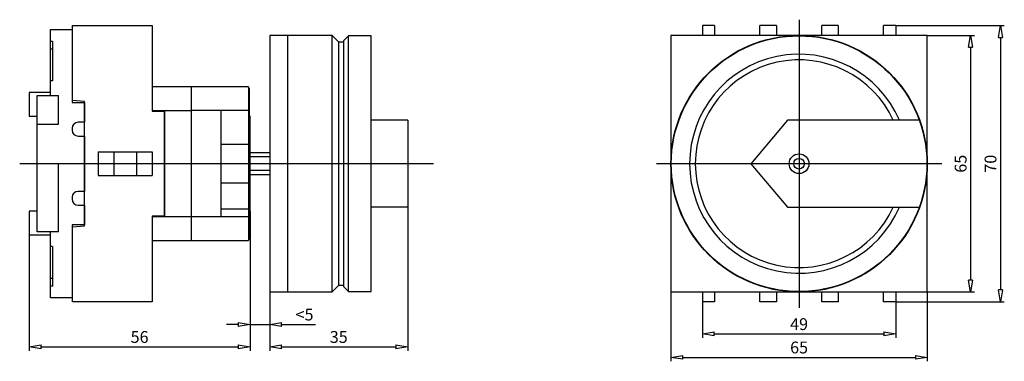
# Model space of a CAD drawing. Extents: x -58.5 to 41.3, y 533.6 to 568.3.
import ezdxf

# ---------------------------------------------------------------- set-up
doc = ezdxf.new("R2010")
doc.units = 0
doc.header["$LTSCALE"] = 0.25
doc.layers.get('0').update_dxf_attribs({"linetype": 'CONTINUOUS'})
doc.layers.add('BEM', color=3, linetype='CONTINUOUS')
doc.styles.get("Standard").update_dxf_attribs({"font": 'isocp.shx', "oblique": 15})

# ---------------------------------------------------------------- blocks, each defined once
blk = doc.blocks.new('_ClosedBlank')
at = {"layer": 'BEM', "color": 0, "lineweight": -2}
for p, q in [((-1, 0.167), (0, 0)), ((-1, 0.167), (-1, -0.167)), ((0, 0), (-1, -0.167))]:
    blk.add_line(p, q, dxfattribs=at)

msp = doc.modelspace()

# ---------------------------------------------------------------- linework, layer by layer
for p, q in [((-53.185, 567.654), (-45.105, 567.654)), ((-53.185, 560.059), (-53.185, 567.654)), ((-45.105, 567.654), (-45.105, 558.974)), ((10.707, 567.654), (10.707, 566.654)), ((11.927, 567.654), (10.707, 567.654)), ((11.927, 567.654), (11.927, 566.654)), ((18.207, 567.654), (16.527, 567.654)), ((16.527, 566.654), (16.527, 567.654)), ((18.207, 567.654), (18.207, 566.654)), ((24.487, 567.654), (22.807, 567.654)), ((22.807, 566.654), (22.807, 567.654)), ((24.487, 567.654), (24.487, 566.654)), ((30.307, 567.654), (29.087, 567.654)), ((29.087, 566.654), (29.087, 567.654)), ((30.307, 567.654), (30.307, 566.654)), ((30.307, 567.654), (41.325, 567.654)), ((-55.425, 567.254), (-53.225, 567.254)), ((-55.425, 560.554), (-55.425, 567.254)), ((-53.225, 567.254), (-53.225, 559.854)), ((-26.865, 566.654), (-33.185, 566.654)), ((-33.185, 566.654), (-33.185, 540.654)), ((-31.385, 566.654), (-31.385, 540.654)), ((-26.185, 565.974), (-26.865, 566.654)), ((-26.865, 540.654), (-26.865, 566.654)), ((-25.185, 566.614), (-25.665, 566.134)), ((-22.905, 566.614), (-25.185, 566.614)), ((-25.185, 540.694), (-25.185, 566.614)), ((-22.905, 540.694), (-22.905, 566.614)), ((33.507, 566.654), (7.507, 566.654)), ((7.507, 566.654), (7.507, 540.654)), ((33.507, 540.654), (33.507, 566.654)), ((33.507, 566.654), (38.294, 566.654)), ((40.925, 566.454), (40.925, 540.854)), ((-55.225, 566.054), (-55.425, 566.054)), ((-55.425, 565.294), (-55.225, 565.294)), ((-55.225, 566.054), (-55.225, 562.054)), ((-53.185, 566.054), (-53.225, 566.054)), ((-53.225, 565.354), (-53.185, 565.354)), ((-25.665, 565.974), (-26.185, 565.974)), ((-26.185, 541.334), (-26.185, 565.974)), ((-25.665, 541.174), (-25.665, 566.134)), ((37.894, 565.454), (37.894, 541.854)), ((-55.225, 562.054), (-55.425, 562.054)), ((-41.145, 561.454), (-45.105, 561.454)), ((-35.345, 561.454), (-41.145, 561.454)), ((-41.145, 561.454), (-41.145, 545.854)), ((-41.145, 561.454), (-41.145, 545.854)), ((-35.345, 561.454), (-35.345, 545.854)), ((-35.265, 561.294), (-35.345, 561.374)), ((-35.265, 561.294), (-35.265, 546.014)), ((-55.425, 560.86), (-57.585, 560.86)), ((-57.585, 560.86), (-57.585, 558.46)), ((-56.785, 546.754), (-56.785, 560.554)), ((-56.785, 560.554), (-54.625, 560.554)), ((-54.625, 557.654), (-54.625, 560.554)), ((-53.225, 559.854), (-51.985, 559.854)), ((-51.985, 559.954), (-53.185, 560.059)), ((-51.985, 547.354), (-51.985, 559.954)), ((-51.985, 559.854), (-51.985, 557.854)), ((-57.585, 558.46), (-56.785, 558.46)), ((-45.105, 559.054), (-41.145, 559.054)), ((-45.105, 558.974), (-43.905, 558.974)), ((-43.905, 558.974), (-43.905, 548.334)), ((-43.865, 558.454), (-43.905, 558.454)), ((-43.865, 559.054), (-43.865, 548.254)), ((-35.345, 559.054), (-41.145, 559.054)), ((-38.145, 559.054), (-38.145, 548.254)), ((-35.185, 558.474), (-35.265, 558.474)), ((-35.185, 548.834), (-35.185, 558.474)), ((-56.785, 557.654), (-54.625, 557.654)), ((-51.985, 557.854), (-52.625, 557.854)), ((-19.185, 558.054), (-22.905, 558.054)), ((-19.185, 558.054), (-19.185, 549.254)), ((19.319, 558.054), (15.627, 553.654)), ((32.697, 558.054), (19.319, 558.054)), ((-53.225, 557.254), (-53.225, 557.054)), ((-52.625, 556.454), (-51.985, 556.454)), ((-51.985, 556.454), (-51.985, 550.854)), ((-35.345, 555.614), (-38.145, 555.614)), ((-50.585, 554.854), (-50.585, 552.454)), ((-50.585, 554.854), (-45.105, 554.854)), ((-48.985, 554.854), (-48.985, 552.454)), ((-46.705, 554.854), (-46.705, 552.454)), ((-45.105, 554.854), (-45.105, 552.454)), ((-33.185, 554.754), (-35.185, 554.754)), ((-33.185, 554.344), (-35.185, 554.344)), ((-16.57, 553.654), (-58.547, 553.654)), ((-54.625, 553.654), (-56.785, 553.654)), ((-54.625, 546.754), (-54.625, 553.654)), ((-19.185, 553.654), (-22.905, 553.654)), ((15.627, 553.654), (19.319, 549.254)), ((-50.585, 552.454), (-45.105, 552.454)), ((-33.185, 552.964), (-35.185, 552.964)), ((-35.185, 552.554), (-33.185, 552.554)), ((-35.345, 551.694), (-38.145, 551.694)), ((-51.985, 550.854), (-52.625, 550.854)), ((-53.225, 550.254), (-53.225, 550.054)), ((-52.625, 549.454), (-51.985, 549.454)), ((-51.985, 549.454), (-51.985, 547.454)), ((-56.785, 548.848), (-57.585, 548.848)), ((-57.585, 548.848), (-57.585, 546.448)), ((-45.105, 548.334), (-45.105, 539.654)), ((-43.905, 548.334), (-45.105, 548.334)), ((-43.905, 548.854), (-43.865, 548.854)), ((-35.345, 549.054), (-38.145, 549.054)), ((-35.265, 548.834), (-35.185, 548.834)), ((-35.185, 548.834), (-35.185, 534.691)), ((-19.185, 549.254), (-22.905, 549.254)), ((-19.185, 549.254), (-19.185, 534.691)), ((19.319, 549.254), (32.697, 549.254)), ((-53.225, 547.454), (-53.225, 540.054)), ((-51.985, 547.454), (-53.225, 547.454)), ((-53.185, 547.249), (-51.985, 547.354)), ((-41.145, 548.254), (-45.105, 548.254)), ((-35.345, 548.254), (-41.145, 548.254)), ((-57.585, 546.448), (-55.425, 546.448)), ((-57.585, 546.448), (-57.585, 534.691)), ((-54.625, 546.754), (-56.785, 546.754)), ((-55.425, 540.054), (-55.425, 546.754)), ((-53.185, 539.654), (-53.185, 547.249)), ((-45.105, 545.854), (-41.145, 545.854)), ((-41.145, 545.854), (-35.345, 545.854)), ((-35.345, 545.934), (-35.265, 546.014)), ((-55.225, 545.254), (-55.425, 545.254)), ((-55.225, 545.254), (-55.225, 541.254)), ((-55.225, 542.014), (-55.425, 542.014)), ((-53.185, 541.954), (-53.225, 541.954)), ((-26.865, 540.654), (-26.185, 541.334)), ((-26.185, 541.334), (-25.665, 541.334)), ((-55.225, 541.254), (-55.425, 541.254)), ((-53.225, 541.254), (-53.185, 541.254)), ((-33.185, 540.654), (-26.865, 540.654)), ((-33.185, 540.654), (-33.185, 536.962)), ((-33.185, 540.654), (-33.185, 534.691)), ((-25.665, 541.174), (-25.185, 540.694)), ((-25.185, 540.694), (-22.905, 540.694)), ((7.507, 540.654), (33.507, 540.654)), ((7.507, 540.654), (7.507, 533.626)), ((10.707, 540.654), (10.707, 539.654)), ((11.927, 540.654), (11.927, 539.654)), ((16.527, 539.654), (16.527, 540.654)), ((18.207, 540.654), (18.207, 539.654)), ((22.807, 539.654), (22.807, 540.654)), ((24.487, 540.654), (24.487, 539.654)), ((29.087, 539.654), (29.087, 540.654)), ((30.307, 540.654), (30.307, 539.654)), ((33.507, 540.654), (33.507, 533.626)), ((33.507, 540.654), (38.294, 540.654)), ((-53.225, 540.054), (-55.425, 540.054)), ((-45.105, 539.654), (-53.185, 539.654)), ((11.927, 539.654), (10.707, 539.654)), ((10.707, 539.654), (10.707, 535.995)), ((18.207, 539.654), (16.527, 539.654)), ((24.487, 539.654), (22.807, 539.654)), ((30.307, 539.654), (29.087, 539.654)), ((30.307, 539.654), (30.307, 535.995)), ((30.307, 539.654), (41.325, 539.654)), ((-35.185, 538.362), (-35.185, 536.962)), ((-36.385, 537.362), (-37.585, 537.362)), ((-35.185, 537.362), (-33.185, 537.362)), ((-31.985, 537.362), (-28.532, 537.362)), ((11.907, 536.395), (29.107, 536.395)), ((-56.385, 535.091), (-36.385, 535.091)), ((-31.985, 535.091), (-20.385, 535.091)), ((8.707, 534.026), (32.307, 534.026))]:
    msp.add_line(p, q)
at = {"ltscale": 0.5}
for p, q in [((20.507, 568.252), (20.507, 539.057)), ((34.976, 553.654), (6.038, 553.654))]:
    msp.add_line(p, q, dxfattribs=at)
for radius in [13, 12.96, 1, 0.54]:
    msp.add_circle((20.507, 553.654), radius)
for centre, radius, start, end in [((20.507, 553.654), 11.1, 23.35309, 336.64691), ((20.507, 553.654), 10.523, 24.71776, 335.28224), ((-52.625, 557.254), 0.6, 90, 180), ((-52.625, 557.054), 0.6, 180, 270), ((-52.625, 550.254), 0.6, 90, 180), ((-52.625, 550.054), 0.6, 180, 270)]:
    msp.add_arc(centre, radius, start, end)
for p in [(-43.905, 553.654), (-41.145, 553.654), (-41.145, 553.654)]:
    msp.add_point(p)

# ---------------------------------------------------------------- block references
at = {"xscale": 1.2, "yscale": 1.2, "zscale": 1.2}
for p, rotation in [((40.925, 567.654), 90), ((37.894, 566.654), 90), ((37.894, 540.654), 270), ((40.925, 539.654), 270), ((-33.185, 537.362), 180), ((10.707, 536.395), 180), ((-57.585, 535.091), 180), ((-33.185, 535.091), 180), ((7.507, 534.026), 180)]:
    msp.add_blockref('_ClosedBlank', p, dxfattribs=dict(at, rotation=rotation))
for p in [(-35.185, 537.362), (30.307, 536.395), (-35.185, 535.091), (-19.185, 535.091), (33.507, 534.026)]:
    msp.add_blockref('_ClosedBlank', p, dxfattribs=at)

# ---------------------------------------------------------------- texts
at = {"char_height": 1.2, "attachment_point": 5, "rotation": 90}
for s, insert in [('\\A1;65', (36.894, 553.654)), ('\\A1;70', (39.925, 553.654))]:
    msp.add_mtext(s, dxfattribs=dict(at, insert=insert))
at = {"char_height": 1.2, "attachment_point": 5}
for s, insert in [('\\A1;<5', (-29.658, 538.362)), ('\\A1;49', (20.507, 537.395)), ('\\A1;56', (-46.385, 536.091)), ('\\A1;35', (-26.185, 536.091)), ('\\A1;65', (20.507, 535.026))]:
    msp.add_mtext(s, dxfattribs=dict(at, insert=insert))

doc.saveas('drawing.dxf')
